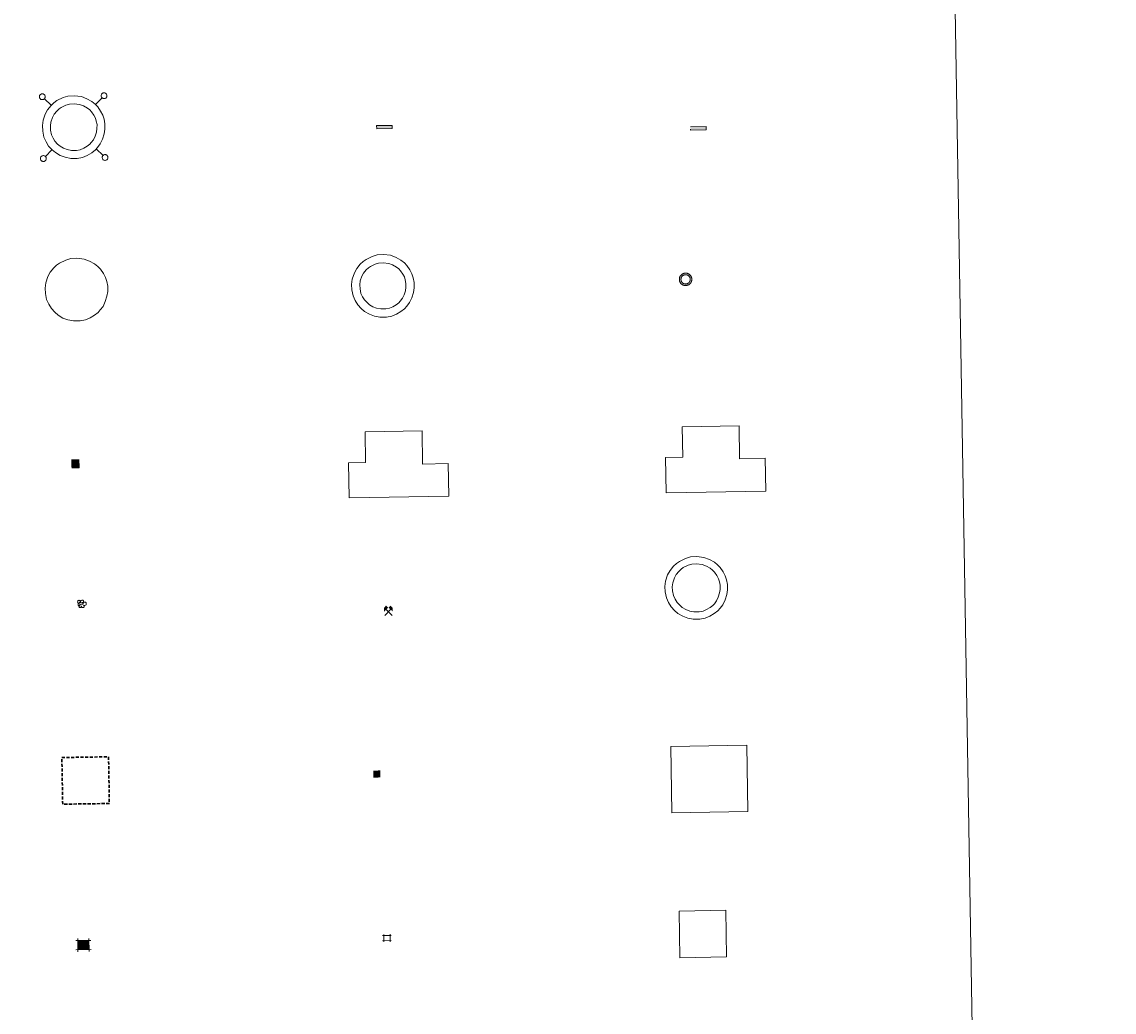
# Model space of a CAD drawing. Units: metres. Extents: x 613736 to 618240, y 4708148 to 4711192.
# Drawn here: x 614359 to 614535, y 4709574 to 4709734 of the extents above; entities that cross this region are included whole.
import ezdxf
from ezdxf.enums import TextEntityAlignment as Align

# ---------------------------------------------------------------- set-up
doc = ezdxf.new("R2010")
doc.units = ezdxf.units.M
doc.header["$MEASUREMENT"] = 0
doc.linetypes.add('DGN Style 3', pattern=[78.87362, 56.3383, -22.53532])
doc.linetypes.add('TRAZOS', pattern=[0.75, 0.5, -0.25])
for name, color, linetype, lineweight in [('Carátula', 7, 'Continuous', 5), ('Level 15', 1, 'Continuous', 0), ('Level 19', 252, 'Continuous', 0), ('Level 29', 7, 'Continuous', 0), ('Level 36', 19, 'Continuous', 40), ('Level 63', 7, 'Continuous', 0)]:
    doc.layers.add(name, color=color, linetype=linetype, lineweight=lineweight)
doc.styles.add('Style-font002', font='font002.shx')

# ---------------------------------------------------------------- blocks, each defined once
blk = doc.blocks.new('5CASET')
at = {"layer": 'Carátula', "linetype": 'Continuous', "lineweight": 5}
blk.add_hatch(color=232, dxfattribs=at).paths.add_polyline_path([(4.48, -3.69), (-4.48, -3.69), (-4.48, 3.7), (4.48, 3.7)])
at = {"layer": 'Carátula', "color": 1, "linetype": 'Continuous', "lineweight": 5}
for p, q in [((6.11, 3.7), (-6.11, 3.7)), ((6.11, 3.7), (-6.11, 3.7)), ((-4.48, 5.32), (-4.47, -5.33)), ((-4.48, 5.32), (-4.47, -5.33)), ((4.48, -5.33), (4.47, 5.32)), ((4.48, -5.33), (4.47, 5.32)), ((-6.11, -3.68), (6.11, -3.68)), ((-6.11, -3.68), (6.11, -3.68))]:
    blk.add_line(p, q, dxfattribs=at)
blk.add_3dface([(-4.48, -3.69), (4.48, -3.69), (4.48, 3.7), (-4.48, 3.7)], dxfattribs=at)
blk = doc.blocks.new('5CHAMI')
at = {"layer": 'Carátula', "color": 1, "linetype": 'Continuous', "lineweight": 5}
for p, q in [((4.5, 2.7), (-4.7, 2.7)), ((4.5, 2.7), (-4.7, 2.7)), ((-3.4, 3.9), (-3.4, -4.1)), ((-3.4, 3.9), (-3.4, -4.1)), ((3.3, -4.1), (3.3, 3.9)), ((3.3, -4.1), (3.3, 3.9)), ((-4.7, -2.8), (4.5, -2.9)), ((-4.7, -2.8), (4.5, -2.9))]:
    blk.add_line(p, q, dxfattribs=at)
blk = doc.blocks.new('5EDIFI')
at = {"layer": 'Carátula', "linetype": 'Continuous', "lineweight": 25}
blk.add_hatch(color=1, dxfattribs=at).paths.add_polyline_path([(-3.8, -3.8), (-3.8, 3.7), (3.8, 3.7), (3.8, -3.8)])
blk = doc.blocks.new('5ARBOL')
at = {"layer": 'Carátula', "color": 92, "linetype": 'Continuous', "lineweight": 5, "flags": 128}
blk.add_lwpolyline([(-2.7, 0.2), (-3.2, 0.4), (-3.7, 0.8), (-3.9, 1.4), (-4, 2), (-3.9, 2.5), (-3.7, 2.9), (-3.2, 3.2), (-2.9, 3.4), (-2.5, 3.4), (-2.3, 3.5), (-1.8, 3.4), (-1.5, 3.3), (-1.4, 3.2), (-1.2, 2.9), (-1, 2.5), (-0.8, 2.2), (-0.7, 2.2), (-0.7, 2.7), (-0.4, 3.1), (-0.1, 3.4), (0.4, 3.6), (0.7, 3.7), (1.3, 3.7), (1.8, 3.5), (2.3, 3), (2.5, 2.4), (2.5, 1.9), (2.3, 1.5), (2, 0.9), (2.7, 1.5), (3.3, 1.6), (4, 1.6), (4.5, 1.3), (5, 0.8), (5.2, 0.3), (5.3, -0.1), (5.3, -0.4), (5.2, -0.8), (5, -1.4), (4.3, -1.9), (3.8, -2.1), (3.3, -2.1), (2.9, -2.1), (2.3, -1.7), (2.7, -2.1), (2.9, -2.5), (2.9, -3.1), (2.8, -3.5), (2.3, -4.1), (1.8, -4.3), (1.1, -4.3), (0.7, -4.2), (0.3, -3.8), (0.2, -3.5), (0, -2.9), (0, -2.8), (-0.1, -3.3), (-0.2, -3.6), (-0.3, -4), (-0.7, -4.2), (-1, -4.3), (-1.2, -4.3), (-1.7, -4.2), (-2, -4.1), (-2.3, -3.7), (-2.5, -3.3), (-2.6, -3.1), (-2.5, -2.6), (-2.2, -2.3), (-1.9, -2), (-1.9, -1.9), (-2.7, -2.1), (-3.1, -1.9), (-3.3, -1.5), (-3.6, -1.2), (-3.6, -0.8), (-3.4, -0.3), (-3.2, 0)], close=True, dxfattribs=at)
for points in [[(-1.9, 0.5), (-2.1, 0.6), (-2.1, 0.7), (-2.1, 0.9), (-2.1, 1.1), (-2, 1.3), (-2, 1.4), (-1.9, 1.4), (-1.8, 1.5), (-1.5, 1.5), (-1.4, 1.5), (-1.2, 1.4), (-1.1, 1.4), (-1, 1.2), (-0.9, 1.1), (-0.9, 0.9), (-0.9, 0.9), (-0.9, 0.9)], [(0.3, 0.5), (0.5, 0.9), (0.8, 1.1), (1.2, 1.1), (1.4, 1), (1.6, 0.9), (1.7, 0.8), (1.8, 0.5), (1.9, 0.4), (1.9, -0.1), (1.9, -0.3), (1.7, -0.5), (1.6, -0.6), (1.4, -0.6), (1.2, -0.7), (1.1, -0.7), (0.9, -0.7), (0.9, -0.7)], [(-1.7, -1), (-1.8, -0.9), (-1.8, -0.7), (-1.7, -0.5), (-1.5, -0.4), (-1.5, -0.4), (-1.4, -0.3)], [(-1.7, -1), (-1.7, -1.2), (-1.5, -1.4), (-1.2, -1.5), (-1.1, -1.5), (-0.9, -1.5), (-0.7, -1.5), (-0.5, -1.4), (-0.5, -1.3), (-0.4, -1.1), (-0.4, -1), (-0.4, -0.9), (-0.4, -0.8)]]:
    blk.add_lwpolyline(points, dxfattribs=at)
blk = doc.blocks.new('5MINA')
at = {"layer": 'Carátula', "linetype": 'Continuous', "lineweight": 5}
for points in [[(-6.8, 0), (-7.2, 5.8), (-3.5, 9.7), (-0.3, 6.4), (-6.6, 0)], [(6.8, 0), (6.7, 0.1), (0.3, 6.4), (3.5, 9.5), (7.3, 5.7)]]:
    blk.add_hatch(color=170, dxfattribs=at).paths.add_polyline_path(points)
at = {"layer": 'Carátula', "color": 9, "linetype": 'Continuous', "lineweight": 5}
for p, q in [((-5.9, -6.2), (3.5, 3.2)), ((-3.5, 3.2), (5.9, -6.3))]:
    blk.add_line(p, q, dxfattribs=at)
at = {"layer": 'Carátula', "color": 170, "linetype": 'Continuous', "lineweight": 5}
blk.add_point((1.2, -1.5), dxfattribs=at)
blk = doc.blocks.new('5DNAGU')
at = {"layer": 'Carátula', "linetype": 'Continuous', "lineweight": 5, "extrusion": (0, 0, -1)}
blk.add_hatch(color=131, dxfattribs=at).paths.add_polyline_path([(-12.5, -2.5), (-12.5, 2.5), (12.5, 2.5), (12.5, -2.5)])
at = {"layer": 'Carátula', "color": 250, "linetype": 'Continuous', "lineweight": 5}
blk.add_3dface([(-12.5, 2.5), (12.5, 2.5), (12.5, -2.5), (-12.5, -2.5)], dxfattribs=at)
blk = doc.blocks.new('5DESUP')
at = {"layer": 'Carátula', "linetype": 'DGN Style 3', "lineweight": 5, "extrusion": (0, 0, -1)}
blk.add_hatch(color=131, dxfattribs=at).paths.add_polyline_path([(-12.5, -2.5), (-12.5, 2.5), (12.5, 2.5), (12.5, -2.5)])
at = {"layer": 'Carátula', "color": 250, "linetype": 'DGN Style 3', "lineweight": 5}
blk.add_3dface([(-12.5, 2.5), (12.5, 2.5), (12.5, -2.5), (-12.5, -2.5)], dxfattribs=at)
blk = doc.blocks.new('5RABAS')
at = {"layer": 'Carátula', "color": 142, "linetype": 'Continuous', "lineweight": 5, "flags": 128}
for points in [[(-0.01, -5.36), (0.25, -5.34), (0.51, -5.32), (0.77, -5.3), (1.03, -5.24), (1.28, -5.18), (1.54, -5.12), (1.77, -5.02), (2.02, -4.92), (2.26, -4.82), (2.49, -4.68), (2.7, -4.54), (2.93, -4.4), (3.14, -4.24), (3.33, -4.08), (3.53, -3.91), (3.7, -3.7), (3.88, -3.5), (4.04, -3.3), (4.18, -3.08), (4.32, -2.86), (4.45, -2.63), (4.56, -2.38), (4.66, -2.14), (4.75, -1.9), (4.82, -1.64), (4.88, -1.4), (4.93, -1.14), (4.95, -0.89), (4.98, -0.63), (4.98, -0.36), (4.98, -0.11), (4.95, 0.15), (4.93, 0.42), (4.88, 0.68), (4.82, 0.94), (4.75, 1.2), (4.66, 1.44), (4.56, 1.68), (4.45, 1.92), (4.32, 2.14), (4.18, 2.36), (4.04, 2.57), (3.88, 2.8), (3.7, 3), (3.53, 3.18), (3.33, 3.36), (3.14, 3.53), (2.93, 3.7), (2.7, 3.84), (2.49, 3.98), (2.26, 4.1), (2.02, 4.22), (1.77, 4.32), (1.53, 4.4), (1.28, 4.48), (1.03, 4.54), (0.77, 4.57), (0.51, 4.62), (0.25, 4.64), (-0.01, 4.64), (-0.27, 4.64), (-0.53, 4.62), (-0.79, 4.58), (-1.05, 4.54), (-1.31, 4.48), (-1.57, 4.39), (-1.8, 4.32), (-2.04, 4.21), (-2.28, 4.1), (-2.52, 3.97), (-2.73, 3.84), (-2.95, 3.7), (-3.17, 3.54), (-3.36, 3.36), (-3.55, 3.18), (-3.74, 3), (-3.9, 2.8), (-4.07, 2.58), (-4.2, 2.36), (-4.35, 2.14), (-4.47, 1.92), (-4.59, 1.68), (-4.68, 1.44), (-4.78, 1.2), (-4.84, 0.94), (-4.91, 0.67), (-4.95, 0.42), (-4.99, 0.16), (-5, -0.1), (-5.01, -0.36), (-5, -0.62), (-4.98, -0.88), (-4.96, -1.14), (-4.9, -1.41), (-4.85, -1.64), (-4.77, -1.9), (-4.69, -2.14), (-4.58, -2.38), (-4.48, -2.63), (-4.34, -2.86)], [(-0.02, -4.1), (0.18, -4.1), (0.37, -4.08), (0.57, -4.06), (0.76, -4.02), (0.96, -3.98), (1.15, -3.93), (1.33, -3.86), (1.52, -3.78), (1.69, -3.7), (1.86, -3.6), (2.03, -3.5), (2.19, -3.38), (2.35, -3.26), (2.49, -3.14), (2.64, -3), (2.78, -2.86), (2.89, -2.72), (3.02, -2.56), (3.14, -2.4), (3.23, -2.24), (3.33, -2.06), (3.42, -1.88), (3.48, -1.7), (3.56, -1.53), (3.6, -1.32), (3.66, -1.14), (3.69, -0.94), (3.72, -0.74), (3.73, -0.56), (3.73, -0.36), (3.73, -0.16), (3.72, 0.04), (3.69, 0.24), (3.66, 0.42), (3.6, 0.62), (3.56, 0.79), (3.49, 0.98), (3.42, 1.18), (3.33, 1.34), (3.23, 1.52), (3.14, 1.68), (3.02, 1.84), (2.89, 2), (2.78, 2.16), (2.64, 2.29), (2.49, 2.44), (2.34, 2.56), (2.19, 2.67), (2.03, 2.8), (1.86, 2.9), (1.68, 2.97), (1.52, 3.08), (1.33, 3.14), (1.15, 3.22), (0.96, 3.26), (0.77, 3.31), (0.58, 3.34), (0.37, 3.38), (0.19, 3.38), (-0.02, 3.4), (-0.21, 3.38), (-0.4, 3.38), (-0.6, 3.34), (-0.79, 3.32), (-0.98, 3.26), (-1.17, 3.22), (-1.35, 3.14), (-1.54, 3.08), (-1.72, 2.98), (-1.89, 2.9), (-2.05, 2.79), (-2.21, 2.68), (-2.38, 2.56), (-2.52, 2.43), (-2.66, 2.3), (-2.8, 2.16), (-2.92, 2), (-3.04, 1.84), (-3.17, 1.68), (-3.26, 1.52), (-3.35, 1.34), (-3.45, 1.18), (-3.51, 0.97), (-3.58, 0.8), (-3.64, 0.62), (-3.68, 0.42), (-3.72, 0.24), (-3.74, 0.04), (-3.75, -0.16), (-3.76, -0.36), (-3.75, -0.56), (-3.75, -0.74), (-3.71, -0.94), (-3.69, -1.14), (-3.63, -1.32), (-3.58, -1.52), (-3.52, -1.71), (-3.44, -1.88), (-3.35, -2.06), (-3.26, -2.24)], [(-4.34, -2.86), (-4.21, -3.08), (-4.06, -3.3), (-3.91, -3.5), (-3.73, -3.7), (-3.55, -3.91), (-3.37, -4.08), (-3.16, -4.24), (-2.95, -4.4), (-2.74, -4.54), (-2.51, -4.68), (-2.28, -4.82), (-2.04, -4.92), (-1.81, -5.02), (-1.56, -5.12), (-1.3, -5.18), (-1.05, -5.24), (-0.79, -5.3), (-0.53, -5.32), (-0.27, -5.35), (-0.01, -5.36)], [(-3.26, -2.24), (-3.16, -2.4), (-3.05, -2.57), (-2.92, -2.72), (-2.8, -2.86), (-2.66, -3), (-2.53, -3.14), (-2.37, -3.26), (-2.21, -3.38), (-2.05, -3.5), (-1.9, -3.6), (-1.71, -3.7), (-1.54, -3.78), (-1.35, -3.86), (-1.17, -3.93), (-0.98, -3.98), (-0.8, -4.02), (-0.61, -4.06), (-0.41, -4.08), (-0.22, -4.1), (-0.02, -4.1)]]:
    blk.add_lwpolyline(points, dxfattribs=at)
blk = doc.blocks.new('5ESTAC')
at = {"layer": 'Carátula', "linetype": 'Continuous', "lineweight": 5, "extrusion": (0, 0, -1)}
for color, points in [(141, [(-5.8, -6.3), (-5.8, 6), (5.4, 6), (5.4, -6.3)]), (254, [(-4.8, -5), (-4.8, -4.6), (4, -4.6), (4, -5)])]:
    blk.add_hatch(color=color, dxfattribs=at).paths.add_polyline_path(points)
at = {"layer": 'Carátula', "color": 254, "linetype": 'Continuous', "lineweight": 5, "style": 'Style-font002'}
blk.add_text('P', height=8.9, rotation=359.9991, dxfattribs=at).set_placement((-0.3, 0.6), align=Align.MIDDLE_CENTER)

msp = doc.modelspace()

# ---------------------------------------------------------------- linework, layer by layer
at = {"layer": 'Level 63', "linetype": 'Continuous', "lineweight": 0}
msp.add_lwpolyline([(614060.84, 4709885.29), (614506.7, 4709892.75), (614534.9, 4708205.91), (614089.04, 4708198.45), (614060.84, 4709885.29)], close=True, dxfattribs=at)
at = {"layer": 'Level 63', "color": 19, "linetype": 'Continuous', "lineweight": 0}
for points in [[(614362.26, 4709721.87), (614362.21, 4709721.8), (614362.17, 4709721.73), (614362.14, 4709721.65), (614362.13, 4709721.56), (614362.14, 4709721.48), (614362.16, 4709721.39), (614362.19, 4709721.31), (614362.24, 4709721.24), (614362.31, 4709721.18), (614362.38, 4709721.13), (614362.46, 4709721.1), (614362.54, 4709721.08), (614362.63, 4709721.08), (614362.71, 4709721.09), (614362.8, 4709721.12), (614362.87, 4709721.16), (614362.94, 4709721.22), (614362.99, 4709721.29), (614363.03, 4709721.37), (614363.06, 4709721.45), (614363.07, 4709721.54), (614363.06, 4709721.62), (614363.04, 4709721.7), (614363, 4709721.78), (614362.96, 4709721.85), (614362.89, 4709721.91), (614362.82, 4709721.96), (614362.74, 4709721.99), (614362.66, 4709722.01), (614362.57, 4709722.02), (614362.48, 4709722), (614362.4, 4709721.97), (614362.33, 4709721.93), (614362.26, 4709721.87)], [(614372.19, 4709722.04), (614372.14, 4709721.97), (614372.1, 4709721.9), (614372.07, 4709721.81), (614372.06, 4709721.73), (614372.07, 4709721.64), (614372.09, 4709721.56), (614372.13, 4709721.48), (614372.17, 4709721.41), (614372.24, 4709721.35), (614372.31, 4709721.3), (614372.39, 4709721.27), (614372.47, 4709721.25), (614372.56, 4709721.25), (614372.65, 4709721.26), (614372.73, 4709721.29), (614372.8, 4709721.33), (614372.87, 4709721.39), (614372.92, 4709721.46), (614372.96, 4709721.53), (614372.99, 4709721.62), (614373, 4709721.7), (614372.99, 4709721.79), (614372.97, 4709721.87), (614372.93, 4709721.95), (614372.88, 4709722.02), (614372.82, 4709722.08), (614372.75, 4709722.13), (614372.67, 4709722.16), (614372.58, 4709722.18), (614372.5, 4709722.18), (614372.41, 4709722.17), (614372.33, 4709722.14), (614372.26, 4709722.1), (614372.19, 4709722.04)], [(614364.02, 4709720.17), (614362.94, 4709721.22)], [(614371.15, 4709720.29), (614372.2, 4709721.38)], [(614364.14, 4709713.04), (614363.09, 4709711.95)], [(614371.27, 4709713.16), (614372.36, 4709712.11)], [(614362.43, 4709711.94), (614362.38, 4709711.88), (614362.33, 4709711.8), (614362.31, 4709711.72), (614362.3, 4709711.63), (614362.3, 4709711.54), (614362.32, 4709711.46), (614362.36, 4709711.38), (614362.41, 4709711.31), (614362.47, 4709711.25), (614362.55, 4709711.2), (614362.62, 4709711.17), (614362.71, 4709711.15), (614362.8, 4709711.15), (614362.88, 4709711.16), (614362.96, 4709711.19), (614363.04, 4709711.24), (614363.1, 4709711.29), (614363.16, 4709711.36), (614363.2, 4709711.44), (614363.22, 4709711.52), (614363.24, 4709711.6), (614363.23, 4709711.69), (614363.21, 4709711.77), (614363.17, 4709711.85), (614363.12, 4709711.92), (614363.06, 4709711.98), (614362.98, 4709712.03), (614362.9, 4709712.06), (614362.82, 4709712.08), (614362.73, 4709712.08), (614362.65, 4709712.07), (614362.57, 4709712.04), (614362.5, 4709712), (614362.43, 4709711.94)], [(614372.36, 4709712.11), (614372.3, 4709712.04), (614372.26, 4709711.96), (614372.24, 4709711.88), (614372.23, 4709711.8), (614372.23, 4709711.71), (614372.26, 4709711.63), (614372.29, 4709711.55), (614372.34, 4709711.48), (614372.4, 4709711.42), (614372.48, 4709711.37), (614372.56, 4709711.34), (614372.64, 4709711.32), (614372.72, 4709711.32), (614372.81, 4709711.33), (614372.89, 4709711.36), (614372.97, 4709711.4), (614373.03, 4709711.46), (614373.09, 4709711.52), (614373.13, 4709711.6), (614373.15, 4709711.68), (614373.16, 4709711.77), (614373.16, 4709711.86), (614373.14, 4709711.94), (614373.1, 4709712.02), (614373.05, 4709712.09), (614372.99, 4709712.15), (614372.92, 4709712.2), (614372.84, 4709712.23), (614372.75, 4709712.25), (614372.66, 4709712.25), (614372.58, 4709712.24), (614372.5, 4709712.21), (614372.42, 4709712.16), (614372.36, 4709712.11)]]:
    msp.add_lwpolyline(points, dxfattribs=at)
for points in [[(614364, 4709720.14), (614364.47, 4709720.56), (614364.95, 4709720.93), (614365.94, 4709721.4), (614366.73, 4709721.64), (614367.73, 4709721.7), (614368.89, 4709721.57), (614369.78, 4709721.23), (614370.56, 4709720.79), (614371.09, 4709720.37), (614371.51, 4709719.93), (614371.98, 4709719.25), (614372.32, 4709718.59), (614372.52, 4709717.94), (614372.67, 4709717.2), (614372.67, 4709716.34), (614372.56, 4709715.58), (614372.3, 4709714.75), (614371.92, 4709713.97), (614371.48, 4709713.38), (614371.14, 4709712.99), (614370.54, 4709712.53), (614369.84, 4709712.11), (614369.08, 4709711.8), (614368.23, 4709711.63), (614367.17, 4709711.63), (614366.28, 4709711.81), (614365.48, 4709712.09), (614364.71, 4709712.56), (614364.18, 4709713.02), (614363.62, 4709713.62), (614363.2, 4709714.3), (614362.86, 4709715.05), (614362.66, 4709716.03), (614362.62, 4709716.9), (614362.73, 4709717.76), (614363.05, 4709718.74), (614363.44, 4709719.47), (614364, 4709720.14)], [(614364.93, 4709719.25), (614365.29, 4709719.58), (614365.62, 4709719.83), (614366.41, 4709720.21), (614366.96, 4709720.37), (614367.7, 4709720.42), (614368.58, 4709720.31), (614369.24, 4709720.06), (614369.85, 4709719.73), (614370.22, 4709719.43), (614370.51, 4709719.12), (614370.88, 4709718.58), (614371.13, 4709718.1), (614371.28, 4709717.62), (614371.4, 4709717.07), (614371.39, 4709716.43), (614371.32, 4709715.87), (614371.11, 4709715.22), (614370.82, 4709714.64), (614370.48, 4709714.18), (614370.26, 4709713.92), (614369.82, 4709713.59), (614369.26, 4709713.26), (614368.71, 4709713.03), (614368.1, 4709712.91), (614367.3, 4709712.91), (614366.62, 4709713.05), (614366.03, 4709713.26), (614365.47, 4709713.59), (614365.07, 4709713.94), (614364.64, 4709714.4), (614364.33, 4709714.9), (614364.09, 4709715.44), (614363.94, 4709716.19), (614363.9, 4709716.85), (614363.98, 4709717.47), (614364.23, 4709718.23), (614364.51, 4709718.75), (614364.93, 4709719.25)], [(614413.71, 4709694.62), (614414.18, 4709695.06), (614414.65, 4709695.41), (614415.64, 4709695.89), (614416.43, 4709696.13), (614417.44, 4709696.19), (614418.59, 4709696.06), (614419.48, 4709695.72), (614420.26, 4709695.28), (614420.8, 4709694.86), (614421.21, 4709694.42), (614421.68, 4709693.73), (614422.02, 4709693.08), (614422.23, 4709692.42), (614422.38, 4709691.68), (614422.38, 4709690.83), (614422.27, 4709690.07), (614422, 4709689.24), (614421.62, 4709688.46), (614421.18, 4709687.88), (614420.84, 4709687.48), (614420.24, 4709687.02), (614419.54, 4709686.6), (614418.78, 4709686.29), (614417.93, 4709686.12), (614416.87, 4709686.12), (614415.98, 4709686.3), (614415.19, 4709686.58), (614414.42, 4709687.05), (614413.88, 4709687.51), (614413.32, 4709688.11), (614412.91, 4709688.79), (614412.56, 4709689.54), (614412.37, 4709690.52), (614412.32, 4709691.39), (614412.43, 4709692.25), (614412.76, 4709693.24), (614413.15, 4709693.96), (614413.71, 4709694.62)], [(614414.66, 4709693.71), (614415.02, 4709694.04), (614415.34, 4709694.28), (614416.12, 4709694.66), (614416.67, 4709694.82), (614417.4, 4709694.87), (614418.28, 4709694.77), (614418.92, 4709694.52), (614419.53, 4709694.18), (614419.9, 4709693.89), (614420.18, 4709693.58), (614420.55, 4709693.05), (614420.8, 4709692.58), (614420.95, 4709692.1), (614421.06, 4709691.55), (614421.06, 4709690.92), (614420.98, 4709690.36), (614420.77, 4709689.73), (614420.49, 4709689.15), (614420.15, 4709688.7), (614419.93, 4709688.44), (614419.5, 4709688.11), (614418.95, 4709687.78), (614418.4, 4709687.56), (614417.8, 4709687.44), (614417, 4709687.44), (614416.34, 4709687.57), (614415.75, 4709687.78), (614415.2, 4709688.11), (614414.8, 4709688.46), (614414.37, 4709688.91), (614414.07, 4709689.41), (614413.83, 4709689.95), (614413.68, 4709690.68), (614413.64, 4709691.34), (614413.72, 4709691.96), (614413.97, 4709692.71), (614414.24, 4709693.21), (614414.66, 4709693.71)], [(614465.11, 4709583.17), (614464.98, 4709590.67), (614472.48, 4709590.8), (614472.61, 4709583.3), (614465.11, 4709583.17)]]:
    msp.add_lwpolyline(points, close=True, dxfattribs=at)
at = {"layer": 'Level 63', "color": 1, "linetype": 'Continuous', "lineweight": 0}
for points in [[(614364.44, 4709694.03), (614364.91, 4709694.46), (614365.38, 4709694.81), (614366.38, 4709695.3), (614367.17, 4709695.53), (614368.17, 4709695.59), (614369.33, 4709695.46), (614370.21, 4709695.12), (614371, 4709694.68), (614371.53, 4709694.26), (614371.94, 4709693.82), (614372.42, 4709693.14), (614372.76, 4709692.48), (614372.96, 4709691.83), (614373.11, 4709691.08), (614373.11, 4709690.23), (614373, 4709689.47), (614372.73, 4709688.64), (614372.36, 4709687.86), (614371.92, 4709687.28), (614371.58, 4709686.88), (614370.97, 4709686.42), (614370.28, 4709686), (614369.52, 4709685.69), (614368.67, 4709685.52), (614367.61, 4709685.52), (614366.72, 4709685.7), (614365.92, 4709685.98), (614365.15, 4709686.45), (614364.62, 4709686.92), (614364.06, 4709687.51), (614363.64, 4709688.19), (614363.3, 4709688.94), (614363.1, 4709689.92), (614363.06, 4709690.79), (614363.16, 4709691.65), (614363.49, 4709692.64), (614363.88, 4709693.36), (614364.44, 4709694.03)], [(614464.07, 4709646.08), (614464.54, 4709646.51), (614465.02, 4709646.87), (614466.01, 4709647.35), (614466.8, 4709647.59), (614467.8, 4709647.65), (614468.96, 4709647.51), (614469.84, 4709647.18), (614470.63, 4709646.74), (614471.16, 4709646.31), (614471.57, 4709645.87), (614472.05, 4709645.19), (614472.39, 4709644.54), (614472.59, 4709643.88), (614472.74, 4709643.14), (614472.74, 4709642.28), (614472.64, 4709641.52), (614472.36, 4709640.69), (614471.99, 4709639.91), (614471.55, 4709639.33), (614471.21, 4709638.93), (614470.6, 4709638.47), (614469.91, 4709638.05), (614469.15, 4709637.75), (614468.3, 4709637.58), (614467.24, 4709637.58), (614466.35, 4709637.76), (614465.55, 4709638.04), (614464.78, 4709638.5), (614464.25, 4709638.97), (614463.69, 4709639.56), (614463.27, 4709640.24), (614462.93, 4709641), (614462.73, 4709641.98), (614462.69, 4709642.84), (614462.79, 4709643.7), (614463.12, 4709644.69), (614463.52, 4709645.41), (614464.07, 4709646.08)], [(614464.92, 4709645.26), (614465.3, 4709645.6), (614465.63, 4709645.86), (614466.44, 4709646.25), (614467.01, 4709646.42), (614467.77, 4709646.46), (614468.68, 4709646.36), (614469.35, 4709646.1), (614469.97, 4709645.76), (614470.36, 4709645.45), (614470.66, 4709645.13), (614471.04, 4709644.58), (614471.3, 4709644.08), (614471.45, 4709643.59), (614471.56, 4709643.02), (614471.56, 4709642.37), (614471.48, 4709641.79), (614471.27, 4709641.13), (614470.98, 4709640.53), (614470.63, 4709640.07), (614470.4, 4709639.79), (614469.94, 4709639.45), (614469.38, 4709639.11), (614468.81, 4709638.88), (614468.18, 4709638.76), (614467.35, 4709638.76), (614466.67, 4709638.89), (614466.06, 4709639.11), (614465.48, 4709639.46), (614465.07, 4709639.82), (614464.63, 4709640.28), (614464.31, 4709640.8), (614464.06, 4709641.36), (614463.91, 4709642.12), (614463.87, 4709642.8), (614463.95, 4709643.44), (614464.21, 4709644.22), (614464.49, 4709644.75), (614464.92, 4709645.26)]]:
    msp.add_lwpolyline(points, close=True, dxfattribs=at)
at = {"layer": 'Level 63', "color": 1, "linetype": 'Continuous', "lineweight": 13}
for points in [[(614411.93, 4709657.07), (614411.83, 4709662.72), (614414.58, 4709662.77), (614414.5, 4709667.67), (614423.64, 4709667.83), (614423.73, 4709662.52), (614427.84, 4709662.59), (614427.93, 4709657.34), (614411.93, 4709657.07)], [(614462.89, 4709657.91), (614462.8, 4709663.56), (614465.55, 4709663.61), (614465.47, 4709668.52), (614474.61, 4709668.67), (614474.7, 4709663.36), (614478.81, 4709663.44), (614478.9, 4709658.18), (614462.89, 4709657.91)], [(614463.8, 4709606.48), (614463.62, 4709617.12), (614475.84, 4709617.33), (614476.02, 4709606.68), (614463.8, 4709606.48)]]:
    msp.add_lwpolyline(points, close=True, dxfattribs=at)
at = {"layer": 'Level 63', "linetype": 'Continuous', "lineweight": 13}
msp.add_lwpolyline([(614411.93, 4709657.07), (614427.93, 4709657.34), (614427.84, 4709662.59), (614423.73, 4709662.52), (614423.64, 4709667.83), (614414.5, 4709667.67), (614414.58, 4709662.77), (614411.83, 4709662.72), (614411.93, 4709657.07)], dxfattribs=at)
at = {"layer": 'Level 63', "color": 1, "linetype": 'TRAZOS', "lineweight": 30}
msp.add_lwpolyline([(614365.88, 4709607.84), (614365.75, 4709615.34), (614373.25, 4709615.46), (614373.38, 4709607.96), (614365.88, 4709607.84)], close=True, dxfattribs=at)

# ---------------------------------------------------------------- block references
at = {"layer": 'Level 15', "color": 19, "linetype": 'Continuous', "lineweight": 0, "xscale": 0.09999985019047042, "yscale": 0.09999985019047042, "rotation": 0.9584070476714078}
msp.add_blockref('5DNAGU', (614417.6, 4709716.68), dxfattribs=at)
at = {"layer": 'Level 15', "color": 1, "linetype": 'Continuous', "lineweight": 30, "xscale": 0.1499993252703429, "yscale": 0.1499993252703429, "rotation": 0.9587657136848982}
msp.add_blockref('5EDIFI', (614416.37, 4709612.7), dxfattribs=at)
at = {"layer": 'Level 15', "color": 1, "linetype": 'Continuous', "lineweight": 0}
for name, p, xscale, yscale, rotation in [('5CHAMI', (614418.01, 4709586.34), 0.1499993252703429, 0.1499993252703429, 0.9587657136848982), ('5CASET', (614369.21, 4709585.2), 0.1999997159609488, 0.1999997159609488, 0.958673814989136)]:
    msp.add_blockref(name, p, dxfattribs=dict(at, xscale=xscale, yscale=yscale, rotation=rotation))
at = {"layer": 'Level 19', "color": 133, "linetype": 'Continuous', "lineweight": 0, "xscale": 0.1157619023341649, "yscale": 0.1157619023341649, "rotation": 0.958597503154242}
msp.add_blockref('5ESTAC', (614367.91, 4709662.57), dxfattribs=at)
at = {"layer": 'Level 29', "color": 19, "linetype": 'Continuous', "lineweight": 0, "xscale": 0.09999985019047042, "yscale": 0.09999985019047042, "rotation": 0.9584070476714078}
msp.add_blockref('5DESUP', (614468.06, 4709716.47), dxfattribs=at)
at = {"layer": 'Level 29', "color": 142, "linetype": 'Continuous', "lineweight": 0, "xscale": 0.1999997159609488, "yscale": 0.1999997159609488, "rotation": 0.958673814989136}
msp.add_blockref('5RABAS', (614466.01, 4709692.27), dxfattribs=at)
at = {"layer": 'Level 36', "color": 92, "linetype": 'Continuous', "lineweight": 0, "xscale": 0.1499993252703429, "yscale": 0.1499993252703429, "rotation": 0.9587657136848982}
msp.add_blockref('5ARBOL', (614368.88, 4709640.09), dxfattribs=at)
at = {"layer": 'Level 36', "color": 9, "linetype": 'Continuous', "lineweight": 0, "xscale": 0.09999985019047042, "yscale": 0.09999985019047042, "rotation": 0.9584070476714078}
msp.add_blockref('5MINA', (614418.23, 4709638.81), dxfattribs=at)

doc.saveas('drawing.dxf')
